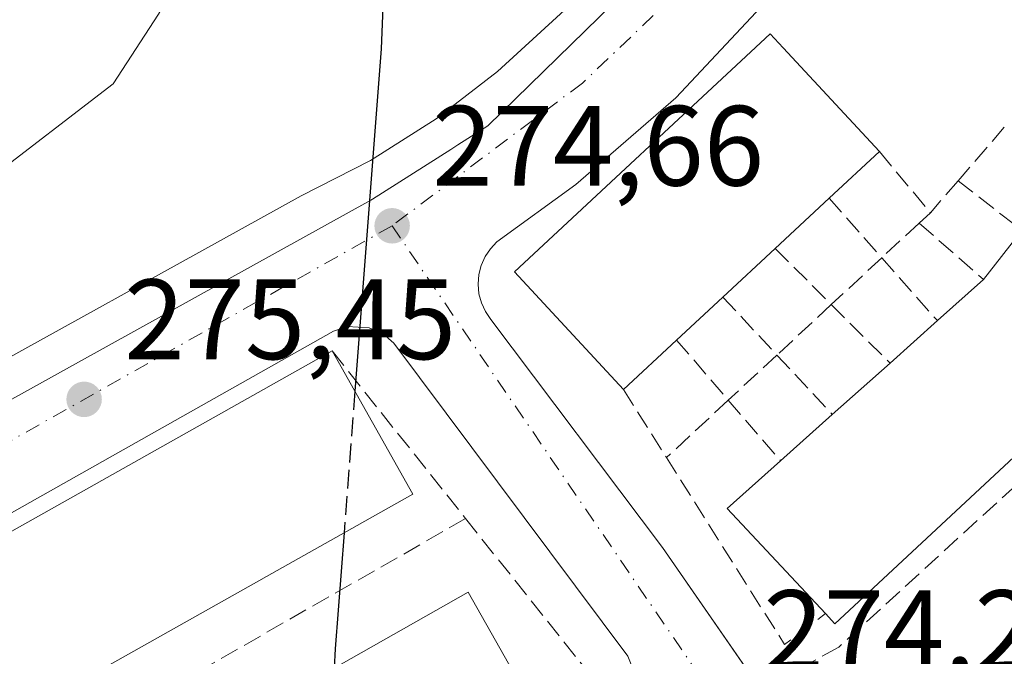
# Model space of a CAD drawing. Units: metres. Extents: x 612002 to 615512, y 4657606 to 4659980.
# Drawn here: x 614392 to 614478, y 4657868 to 4657924 of the extents above; entities that cross this region are included whole.
import ezdxf

# ---------------------------------------------------------------- set-up
doc = ezdxf.new("R2010")
doc.units = ezdxf.units.M
doc.header["$MEASUREMENT"] = 0
doc.linetypes.add('DGN Style 3', pattern=[2.307223458686699, 1.648016756204785, -0.6592067024819142])
doc.linetypes.add('DGN Style 4', pattern=[2.6384748266838614, 1.318413404963828, -0.6592067024819142, 0.001648016756204785, -0.6592067024819142])
for name, color, linetype, lineweight in [('Cultivos herbáceos CxS', 92, 'Continuous', 0), ('Curva de nivel maestra', 30, 'Continuous', 30), ('Curva de nivel maestra oculto', 30, 'DGN Style 3', 30), ('Curva de nivel normal', 30, 'Continuous', 0), ('Edificación Cxs', 1, 'Continuous', 13), ('Elemento construido', 1, 'Continuous', 0), ('Muro lineal', 1, 'DGN Style 3', 13), ('Núcleo urbano CxS', 7, 'Continuous', 0), ('Parque-jardín CxS', 135, 'Continuous', 0), ('Punto de cota en terreno', 7, 'Continuous', 0), ('Rótulo de punto de cota en terreno', 7, 'Continuous', 0), ('Senda pavimentada', 7, 'DGN Style 3', 0), ('Vegetación y arbolados urbanos CxS', 151, 'Continuous', 0), ('Vía urbana Cxs', 4, 'Continuous', 0), ('Vía urbana eje', 4, 'DGN Style 4', 0)]:
    doc.layers.add(name, color=color, linetype=linetype, lineweight=lineweight)
doc.styles.add('Style-Arial', font='txt')

# ---------------------------------------------------------------- blocks, each defined once
blk = doc.blocks.new('5PATER')
at = {"layer": 'Cultivos herbáceos CxS', "linetype": 'Continuous', "lineweight": 0}
h = blk.add_hatch(color=51, dxfattribs=at)
edge = h.paths.add_edge_path()
edge.add_ellipse((0, 0), major_axis=(-0.1095731443231308, -0.1110710700762829), ratio=0.9994222409660322, start_angle=0, end_angle=360)

msp = doc.modelspace()

# ---------------------------------------------------------------- linework, layer by layer
at = {"layer": 'Curva de nivel maestra', "color": 30, "linetype": 'Continuous', "lineweight": 30, "elevation": 275, "flags": 128}
for points in [[(614424.3119000001, 4657937.9419), (614423.6699999999, 4657921.7401), (614421.3584000003, 4657891.6721)], [(614420.4023000002, 4657879.2356), (614419.6200000001, 4657869.0601), (614419.5266000004, 4657867.362199999)]]:
    msp.add_lwpolyline(points, dxfattribs=at)
at = {"layer": 'Curva de nivel maestra oculto', "color": 30, "linetype": 'DGN Style 3', "lineweight": 30, "elevation": 275, "flags": 128}
msp.add_lwpolyline([(614421.3584000003, 4657891.6721), (614420.4023000002, 4657879.2356)], dxfattribs=at)
at = {"layer": 'Curva de nivel normal', "color": 30, "linetype": 'Continuous', "lineweight": 0, "elevation": 280, "flags": 128}
msp.add_lwpolyline([(614389.1100000005, 4657963.3101), (614395.2999999998, 4657959.600099999), (614397.5199999996, 4657957.450099999), (614400.1799999997, 4657955.120100001), (614403.1500000004, 4657951.780099999), (614404.2400000002, 4657948.7501), (614404.3799999999, 4657943.340100001), (614405.9000000004, 4657937.540100001), (614406.3099999996, 4657931.8201), (614405.8200000003, 4657927.790100001), (614404.1100000005, 4657924.770099999), (614400.1100000005, 4657918.6601), (614388.8300000001, 4657909.9901)], dxfattribs=at)
at = {"layer": 'Edificación Cxs', "color": 1, "linetype": 'Continuous', "lineweight": 13, "flags": 128}
for points, elevation in [([(614449.6201, 4657896.170100001), (614444.9600999998, 4657891.8301), (614435.3701, 4657902.170100001), (614457.8400999998, 4657923.040100001), (614458.9801000003, 4657921.8201), (614467.4401000004, 4657912.710100001), (614463.0301000001, 4657908.620100001), (614458.2801000001, 4657904.210100001), (614453.6901000004, 4657899.940099999)], 280.7831000000006), ([(614481.8000999996, 4657888.2501), (614463.5301000001, 4657871.2601), (614462.6901000004, 4657872.1501), (614454.0601000005, 4657881.380100001), (614458.7500999998, 4657885.5601), (614463.3000999996, 4657889.630100001), (614468.3701, 4657894.140100001), (614472.5301000001, 4657897.870100001), (614476.5800999999, 4657901.4801), (614479.9600999998, 4657905.800100001), (614483.6201, 4657910.4801), (614487.7200999996, 4657915.7301), (614491.1201, 4657920.0801), (614501.7600999996, 4657912.100099999), (614490.6700999998, 4657896.850099999)], 279.1852000000072), ([(614437.9901000002, 4657862.1801), (614333.6401000004, 4657803.0801), (614326.9301000005, 4657814.920100001), (614431.3000999996, 4657874.030099999), (614438.0100999996, 4657862.190099999)], 280.4873999999982)]:
    msp.add_lwpolyline(points, close=True, dxfattribs=dict(at, elevation=elevation))
at = {"layer": 'Edificación Cxs', "color": 1, "linetype": 'Continuous', "lineweight": 13, "extrusion": (0.3294823323065769, 0.3055743172507065, 0.8933452464386783), "elevation": 1626042.779737549, "flags": 128}
msp.add_lwpolyline([(2997377.574917942, -3231939.615592539), (2997377.574917942, -3231932.882847909)], dxfattribs=at)
at = {"layer": 'Edificación Cxs', "color": 1, "linetype": 'Continuous', "lineweight": 13, "extrusion": (-0.0003731200685697642, -0.0003464125268195074, 0.9999998703898796), "elevation": -1562.060319097838, "flags": 128}
msp.add_lwpolyline([(614463.0920871294, 4657908.358461065), (614458.3420862288, 4657903.948460801)], dxfattribs=at)
at = {"layer": 'Edificación Cxs', "color": 1, "linetype": 'Continuous', "lineweight": 13, "extrusion": (0.0168898324320239, 0.02158700476961179, 0.9996242968163063), "elevation": 111206.8897253937, "flags": 128}
msp.add_lwpolyline([(2386294.543410264, -4045597.498900449), (2386294.543410264, -4045602.986105582)], dxfattribs=at)
at = {"layer": 'Edificación Cxs', "color": 1, "linetype": 'Continuous', "lineweight": 13, "extrusion": (-0.02020880621436474, -0.01879991341389095, 0.9996190111272498), "elevation": -99705.00831693356, "flags": 128}
msp.add_lwpolyline([(-2991847.341639228, 3621124.008221939), (-2991847.341639228, 3621117.736781624)], dxfattribs=at)
at = {"layer": 'Edificación Cxs', "color": 1, "linetype": 'Continuous', "lineweight": 13, "extrusion": (0.00924555200873173, 0.008241096974330769, 0.9999232991028429), "elevation": 44345.81801675638, "flags": 128}
msp.add_lwpolyline([(614443.6900282815, 4657690.579708821), (614447.7404764906, 4657694.189831414)], dxfattribs=at)
at = {"layer": 'Edificación Cxs', "color": 1, "linetype": 'Continuous', "lineweight": 13, "extrusion": (0.02555933628171915, 0.02367535571340284, 0.9993929146540323), "elevation": 126262.8858122193, "flags": 128}
msp.add_lwpolyline([(2999610.539670407, -3613859.37218872), (2999610.539670407, -3613853.821044373)], dxfattribs=at)
at = {"layer": 'Edificación Cxs', "color": 1, "linetype": 'Continuous', "lineweight": 13, "extrusion": (-0.0348477484721201, -0.03124569754688663, 0.998904069874196), "elevation": -166674.0438568288, "flags": 128}
msp.add_lwpolyline([(-3057776.43002092, 3563112.732256484), (-3057776.43002092, 3563118.325738338)], dxfattribs=at)
at = {"layer": 'Edificación Cxs', "color": 1, "linetype": 'Continuous', "lineweight": 13, "extrusion": (-0.2670501887550641, -0.2487119783633603, 0.931035202612913), "elevation": -1322302.039554474, "flags": 128}
msp.add_lwpolyline([(-2989814.28806746, 3374325.560014945), (-2989814.288067461, 3374318.720335421)], dxfattribs=at)
at = {"layer": 'Edificación Cxs', "color": 1, "linetype": 'Continuous', "lineweight": 13, "extrusion": (-0.06402942476186761, 0.1671134433287633, 0.9838563562957088), "elevation": 739328.0965967276, "flags": 128}
msp.add_lwpolyline([(-2240161.929420953, -4062977.418974979), (-2240159.824804042, -4062991.920542161), (-2240278.045319457, -4063009.632324488)], dxfattribs=at)
at = {"layer": 'Edificación Cxs', "color": 1, "linetype": 'Continuous', "lineweight": 13, "extrusion": (-0.07221743919731423, 0.1285000544629694, 0.9890765276149243), "elevation": 554441.5466401855, "flags": 128}
msp.add_lwpolyline([(-2817679.394868153, -3718437.363492085), (-2817679.394868153, -3718422.773551017)], dxfattribs=at)
at = {"layer": 'Edificación Cxs', "color": 1, "linetype": 'Continuous', "lineweight": 13, "extrusion": (0.03767558531666507, 0.03351417944153274, 0.9987278658610701), "elevation": 179533.8533594559, "flags": 128}
msp.add_lwpolyline([(3071817.929931162, -3550380.716462542), (3071817.929931162, -3550387.510752407)], dxfattribs=at)
at = {"layer": 'Edificación Cxs', "color": 1, "linetype": 'Continuous', "lineweight": 13, "extrusion": (-0.04791889621784218, -0.04286371596733022, 0.9979311004466871), "elevation": -228820.8432027737, "flags": 128}
msp.add_lwpolyline([(-3061988.742385845, 3556026.36199125), (-3061988.742385844, 3556032.479350558)], dxfattribs=at)
at = {"layer": 'Edificación Cxs', "color": 1, "linetype": 'Continuous', "lineweight": 13, "extrusion": (0.386341754029717, -0.4975387574966361, 0.776656445207239), "elevation": -2079863.125057977, "flags": 128}
msp.add_lwpolyline([(3342091.819957255, 2564781.191255313), (3342066.969389192, 2564778.340437084), (3342066.851774454, 2564779.908879233)], dxfattribs=at)
at = {"layer": 'Edificación Cxs', "color": 1, "linetype": 'Continuous', "lineweight": 13, "extrusion": (-0.3164853169420388, -0.08056067212858672, 0.9451703667944142), "elevation": -569446.6162571725, "flags": 128}
msp.add_lwpolyline([(-4362351.519853177, 1648926.077834919), (-4362362.593476252, 1648919.638325542), (-4362365.487363816, 1648925.537993976)], dxfattribs=at)
at = {"layer": 'Edificación Cxs', "color": 1, "linetype": 'Continuous', "lineweight": 13, "extrusion": (0.02635370023291161, 0.01481636602972911, 0.9995428744089505), "elevation": 85483.90047691326, "flags": 128}
msp.add_lwpolyline([(3759083.867537125, -2816979.144997267), (3759083.867537125, -2816859.597339972)], dxfattribs=at)
at = {"layer": 'Edificación Cxs', "color": 1, "linetype": 'Continuous', "lineweight": 13, "extrusion": (-0.01132257074112527, 0.06955733697473424, 0.9975136972817945), "elevation": 317309.2204908638, "flags": 128}
msp.add_lwpolyline([(-1354697.208737131, -4487398.780680223), (-1354809.71980345, -4487440.457718409), (-1354814.440018385, -4487427.66272153)], dxfattribs=at)
at = {"layer": 'Edificación Cxs', "color": 1, "linetype": 'Continuous', "lineweight": 13}
msp.add_polyline3d([(614444.9600999998, 4657891.8301, 278.2871000000014), (614435.3701, 4657902.170100001, 276.9348999999929), (614457.8400999998, 4657923.040100001, 278.0690999999933), (614458.9801000003, 4657921.8201, 278.0393999999943), (614467.4401000004, 4657912.710100001, 277.7406000000047)], dxfattribs=at)
msp.add_3dface([(614426.4401000004, 4657882.630100001, 282.3380000000034), (614322.2801000001, 4657824.0701, 282.3380000000034), (614315.2100999998, 4657836.640100001, 282.3380000000034), (614419.3701, 4657895.210100001, 282.3380000000034)], dxfattribs=at)
at = {"layer": 'Elemento construido', "color": 1, "linetype": 'Continuous', "lineweight": 0}
for points in [[(614308.2100999998, 4657847.5701, 277.5400999999983), (614383.0800999999, 4657890.280099999, 276.1208000000042), (614416.6401000004, 4657908.840100001, 274.9119999999967), (614422.7301000003, 4657911.9301, 274.7606999999989), (614428.5000999998, 4657915.5801, 274.8616999999941), (614433.9001000002, 4657919.7501, 277.1584000000003), (614444.9700999996, 4657929.890100001, 275.5044999999955), (614450.1700999998, 4657935.770099999, 274.843200000003), (614454.8201000001, 4657942.090100001, 274.5632000000041), (614456.4901000002, 4657945.0001, 273.8744000000006), (614456.7301000003, 4657946.4801, 273.710699999996), (614456.6201, 4657947.9801, 273.6227000000072), (614456.1700999998, 4657949.4101, 273.6272999999928), (614455.4001000002, 4657950.710100001, 273.6361999999936), (614454.3601000002, 4657951.790100001, 273.6469999999972), (614453.3201000001, 4657952.8301, 273.661300000007), (614405.7801000001, 4657982.4301, 274.9196999999986), (614354.9700999996, 4658014.470100001, 277.1797999999981)], [(614598.5201000003, 4657862.5801, 275.1564999999973), (614540.2100999998, 4657898.020099999, 273.3929999999964), (614504.3501000004, 4657920.110099999, 273.8956999999937), (614472.2401000002, 4657939.4901, 273.4514000000054), (614470.5201000003, 4657939.4901, 273.4726999999984), (614468.8501000004, 4657939.100099999, 273.5007999999943), (614467.3101000005, 4657938.3301, 273.5380000000005), (614465.9801000003, 4657937.2401, 273.6738000000041), (614462.3000999996, 4657931.960100001, 276.1061999999947), (614457.5000999998, 4657925.880100001, 276.1205000000046), (614449.5601000005, 4657917.4301, 277.6343999999954), (614440.7801000001, 4657909.8301, 277.3405999999959), (614433.8400999998, 4657904.800100001, 275.7188000000024), (614433.2701000003, 4657904.190099999, 275.2785000000004), (614432.8000999996, 4657903.4901, 274.9100999999937), (614432.4600999998, 4657902.720100001, 274.6695000000037), (614432.2500999998, 4657901.9101, 274.6496000000043), (614432.1801000005, 4657901.0701, 274.6281000000017), (614432.2600999996, 4657900.2401, 274.6089999999967), (614432.4801000003, 4657899.4301, 274.5901000000013), (614432.8300999999, 4657898.670100001, 274.7902999999933), (614433.3101000005, 4657897.970100001, 275.0714000000008), (614448.3901000004, 4657877.940099999, 274.6785999999993), (614464.9700999996, 4657854.020099999, 275.1928000000044)], [(614446.0000999998, 4657866.7401, 275.3543000000063), (614445.3400999998, 4657868.4101, 275.4890000000014), (614424.7801000001, 4657895.890100001, 275.2467999999935), (614423.8000999996, 4657896.7301, 275.1003000000055), (614422.6201, 4657897.2501, 274.9701000000059), (614420.6901000004, 4657897.350099999, 274.9747000000062), (614419.4700999996, 4657896.950099999, 275.2986999999994), (614311.5900999998, 4657836.120100001, 277.7498000000051)]]:
    msp.add_polyline3d(points, dxfattribs=at)
at = {"layer": 'Muro lineal', "color": 1, "linetype": 'DGN Style 3', "lineweight": 13, "extrusion": (0.01708730091133678, 0.01978086558566308, 0.9996583123769078), "elevation": 102911.1798650804, "flags": 128}
msp.add_lwpolyline([(2579889.29806756, -3925217.833580983), (2579889.29806756, -3925211.620693269)], dxfattribs=at)
at = {"layer": 'Muro lineal', "color": 1, "linetype": 'DGN Style 3', "lineweight": 13, "extrusion": (0.2593837020880364, -0.3103340722690264, 0.9145560992525431), "elevation": -1285872.170813553, "flags": 128}
msp.add_lwpolyline([(3458636.289445719, 2908279.371836624), (3458636.289445719, 2908271.733486515)], dxfattribs=at)
at = {"layer": 'Muro lineal', "color": 1, "linetype": 'DGN Style 3', "lineweight": 13, "extrusion": (0.1013758133724497, 0.116811636807499, 0.9879665915249499), "elevation": 606661.7185674518, "flags": 128}
msp.add_lwpolyline([(2588920.462449282, -3873391.042327952), (2588920.462449282, -3873387.289760275)], dxfattribs=at)
at = {"layer": 'Muro lineal', "color": 1, "linetype": 'DGN Style 3', "lineweight": 13, "extrusion": (-0.4041816745190686, 0.3134029026789505, 0.8593112326598379), "elevation": 1211678.801803636, "flags": 128}
msp.add_lwpolyline([(-4057498.603877278, -2035250.679706034), (-4057498.603877279, -2035242.418536926)], dxfattribs=at)
at = {"layer": 'Muro lineal', "color": 1, "linetype": 'DGN Style 3', "lineweight": 13, "extrusion": (0.4027755373740086, -0.4569449154740416, 0.7930783131037563), "elevation": -1880694.314047451, "flags": 128}
msp.add_lwpolyline([(3540958.307451248, 2449138.781162216), (3540958.307451248, 2449129.99044318)], dxfattribs=at)
at = {"layer": 'Muro lineal', "color": 1, "linetype": 'DGN Style 3', "lineweight": 13, "extrusion": (0.1136755481559506, 0.1055558662064435, 0.9878946446159387), "elevation": 561791.2038425895, "flags": 128}
msp.add_lwpolyline([(2995166.096135354, -3575898.124665559), (2995166.096135353, -3575896.770929987)], dxfattribs=at)
at = {"layer": 'Muro lineal', "color": 1, "linetype": 'DGN Style 3', "lineweight": 13, "extrusion": (0.08926700180946628, 0.08250435011834234, 0.9925847241417222), "elevation": 439422.3453026423, "flags": 128}
msp.add_lwpolyline([(3003590.69726638, -3585947.286595927), (3003590.697266381, -3585942.759419093)], dxfattribs=at)
at = {"layer": 'Muro lineal', "color": 1, "linetype": 'DGN Style 3', "lineweight": 13, "extrusion": (-0.3234844026580377, 0.2844827370648209, 0.902456322238966), "elevation": 1126570.258290211, "flags": 128}
msp.add_lwpolyline([(-3903526.440027546, -2359446.503238187), (-3903526.440027546, -2359438.180686954)], dxfattribs=at)
at = {"layer": 'Muro lineal', "color": 1, "linetype": 'DGN Style 3', "lineweight": 13, "extrusion": (0.4196869043519228, -0.4196869045061753, 0.8048141428314518), "elevation": -1696755.344122354, "flags": 128}
msp.add_lwpolyline([(3728123.269168586, 2301249.417024259), (3728123.269168585, 2301240.754064089)], dxfattribs=at)
at = {"layer": 'Muro lineal', "color": 1, "linetype": 'DGN Style 3', "lineweight": 13, "extrusion": (0.02541199894476599, 0.02357636922985854, 0.9993990119684772), "elevation": 125706.5471648062, "flags": 128}
msp.add_lwpolyline([(2996733.497626079, -3616271.665167359), (2996733.497626079, -3616265.618603692)], dxfattribs=at)
at = {"layer": 'Muro lineal', "color": 1, "linetype": 'DGN Style 3', "lineweight": 13, "extrusion": (-0.257114363280357, 0.2902395266647462, 0.9217663594188935), "elevation": 1194173.084207743, "flags": 128}
msp.add_lwpolyline([(-3548605.256063918, -2838130.71046348), (-3548605.256063918, -2838122.710118212)], dxfattribs=at)
at = {"layer": 'Muro lineal', "color": 1, "linetype": 'DGN Style 3', "lineweight": 13, "extrusion": (0.4107080771610875, -0.4401061289999864, 0.7985145399874002), "elevation": -1797385.163385953, "flags": 128}
msp.add_lwpolyline([(3627160.710328563, 2384679.648061875), (3627160.710328563, 2384670.929268825)], dxfattribs=at)
at = {"layer": 'Muro lineal', "color": 1, "linetype": 'DGN Style 3', "lineweight": 13, "extrusion": (-0.03147616405110321, -0.0292325800336114, 0.9990769276493211), "elevation": -155227.9916167159, "flags": 128}
msp.add_lwpolyline([(-2994875.05375209, 3616658.471451449), (-2994875.05375209, 3616651.955613513)], dxfattribs=at)
at = {"layer": 'Muro lineal', "color": 1, "linetype": 'DGN Style 3', "lineweight": 13, "extrusion": (-0.2406834501420379, 0.2397505684767358, 0.9405270552954909), "elevation": 969102.1040206936, "flags": 128}
msp.add_lwpolyline([(-3733667.961692138, -2682192.289882633), (-3733667.961692138, -2682184.546124987)], dxfattribs=at)
at = {"layer": 'Muro lineal', "color": 1, "linetype": 'DGN Style 3', "lineweight": 13, "extrusion": (0.4016162514717569, -0.4670779311497629, 0.7877452588157111), "elevation": -1928606.367942125, "flags": 128}
msp.add_lwpolyline([(3502725.091003394, 2466767.025947281), (3502725.091003394, 2466758.186190945)], dxfattribs=at)
at = {"layer": 'Muro lineal', "color": 1, "linetype": 'DGN Style 3', "lineweight": 13, "extrusion": (0.02623627593612897, -0.03298018631937106, 0.9991115879296683), "elevation": -137221.8483616383, "flags": 128}
msp.add_lwpolyline([(3380618.191125079, 3259768.371723012), (3380618.191125079, 3259749.545358956)], dxfattribs=at)
at = {"layer": 'Muro lineal', "color": 1, "linetype": 'DGN Style 3', "lineweight": 13, "extrusion": (-0.0004279999275716454, -0.0003959999328077905, 0.9999998300000432), "elevation": -1832.173062331936, "flags": 128}
msp.add_lwpolyline([(614458.5016665536, 4657894.489775672), (614454.2216654901, 4657890.529775362)], dxfattribs=at)
at = {"layer": 'Muro lineal', "color": 1, "linetype": 'DGN Style 3', "lineweight": 13, "extrusion": (-0.2827867965042948, 0.3037339665686594, 0.909822677929775), "elevation": 1241250.656487627, "flags": 128}
msp.add_lwpolyline([(-3623694.282034673, -2720602.919047404), (-3623694.282034672, -2720595.079958796)], dxfattribs=at)
at = {"layer": 'Muro lineal', "color": 1, "linetype": 'DGN Style 3', "lineweight": 13, "extrusion": (0.1940602168173817, -0.3078196542623923, 0.9314438752273656), "elevation": -1314292.121738801, "flags": 128}
msp.add_lwpolyline([(3003832.737108282, 3364985.00643914), (3003832.737108282, 3364977.416953854)], dxfattribs=at)
at = {"layer": 'Muro lineal', "color": 1, "linetype": 'DGN Style 3', "lineweight": 13, "extrusion": (0.01855358907533667, 0.01722101086057723, 0.9996795492143289), "elevation": 91889.16916570802, "flags": 128}
msp.add_lwpolyline([(2995933.270380914, -3617933.3541079), (2995933.270380914, -3617925.943190698)], dxfattribs=at)
at = {"layer": 'Muro lineal', "color": 1, "linetype": 'DGN Style 3', "lineweight": 13, "extrusion": (-0.2460266905352407, 0.2856911243562152, 0.9262027040601634), "elevation": 1179800.980641117, "flags": 128}
msp.add_lwpolyline([(-3505089.383684408, -2897571.326682534), (-3505089.383684408, -2897563.732244642)], dxfattribs=at)
at = {"layer": 'Muro lineal', "color": 1, "linetype": 'DGN Style 3', "lineweight": 13, "extrusion": (-0.4529117241796899, -0.2856946477494199, 0.8445410223002288), "elevation": -1608791.398467953, "flags": 128}
msp.add_lwpolyline([(-3611763.599811888, 2537794.681546746), (-3611744.187837458, 2537794.700221201), (-3611744.564588963, 2537800.007501324)], dxfattribs=at)
at = {"layer": 'Muro lineal', "color": 1, "linetype": 'DGN Style 3', "lineweight": 13, "extrusion": (0.02992415419535594, 0.01711840540343091, 0.9994055759260785), "elevation": 98397.43270350195, "flags": 128}
msp.add_lwpolyline([(3737976.051727709, -2844508.6166593), (3737976.051727709, -2844385.99868093)], dxfattribs=at)
at = {"layer": 'Muro lineal', "color": 1, "linetype": 'DGN Style 3', "lineweight": 13, "extrusion": (0.3153583513523158, 0.2523995984952376, 0.9147915352208897), "elevation": 1369665.418915145, "flags": 128}
msp.add_lwpolyline([(3252621.553578753, -3101265.218862207), (3252602.122442149, -3101265.202275021), (3252602.940547513, -3101258.609240422)], dxfattribs=at)
at = {"layer": 'Núcleo urbano CxS', "color": 7, "linetype": 'Continuous', "lineweight": 0, "extrusion": (0.00695911544129874, -0.004220554838814534, 0.999966878266039), "elevation": -15109.49838801448, "flags": 128}
msp.add_lwpolyline([(614448.0157034339, 4657923.70800937), (614507.5616060313, 4657887.595887734)], dxfattribs=at)
at = {"layer": 'Núcleo urbano CxS', "color": 7, "linetype": 'Continuous', "lineweight": 0}
msp.add_polyline3d([(614524.3419000005, 4657909.8805, 272.928899999999), (614484.7909000004, 4657852.980900001, 274.1800999999978), (614472.7540999996, 4657835.6645, 274.0071000000025), (614486.5286999998, 4657818.821900001, 273.8377000000037), (614465.5824999996, 4657806.8081, 273.9955999999947), (614352.1782999998, 4657741.769900001, 276.103099999993), (614323.7229000004, 4657792.144900001, 276.8034999999945), (614297.4095000001, 4657838.936100001, 277.4918000000035), (614397.0811000001, 4657894.2117, 275.3905999999988), (614414.6195, 4657903.938100001, 274.911500000002), (614422.7703, 4657908.464299999, 274.6548000000039), (614422.9133000001, 4657908.5503, 274.6533999999957), (614429.7867000002, 4657912.904899999, 274.6904000000068), (614430.4093000004, 4657913.297900001, 274.6756000000024), (614433.0387000004, 4657914.9649, 274.5767999999953), (614464.7984999996, 4657945.9923, 273.4956999999995)], close=True, dxfattribs=at)
msp.add_polyline3d([(614464.7984999996, 4657945.9923, 273.4956999999995), (614433.0387000004, 4657914.9649, 274.5767999999953), (614430.4093000004, 4657913.297900001, 274.6756000000024), (614429.7867000002, 4657912.904899999, 274.6904000000068), (614422.9133000001, 4657908.5503, 274.6533999999957), (614422.7703, 4657908.464299999, 274.6548000000039), (614414.6195, 4657903.938100001, 274.911500000002), (614397.0811000001, 4657894.2117, 275.3905999999988), (614297.4095000001, 4657838.936100001, 277.4918000000035)], dxfattribs=at)
at = {"layer": 'Parque-jardín CxS', "color": 135, "linetype": 'Continuous', "lineweight": 0}
for points in [[(614455.4001000002, 4657950.710100001, 273.6361999999936), (614456.1700999998, 4657949.4101, 273.6272999999928), (614456.6201, 4657947.9801, 273.6227000000072), (614456.7301000003, 4657946.4801, 273.710699999996), (614456.4901000002, 4657945.0001, 273.8744000000006), (614454.8201000001, 4657942.090100001, 274.5632000000041), (614450.1700999998, 4657935.770099999, 274.843200000003), (614444.9700999996, 4657929.890100001, 275.5044999999955), (614433.9001000002, 4657919.7501, 277.1584000000003), (614428.5000999998, 4657915.5801, 274.8616999999941), (614422.7301000003, 4657911.9301, 274.7606999999989), (614416.6401000004, 4657908.840100001, 274.9119999999967), (614383.0800999999, 4657890.280099999, 276.1208000000042), (614370.0877, 4657882.8685, 276.139599999995)], [(614444.9700999996, 4657929.890100001, 275.5044999999955), (614433.9001000002, 4657919.7501, 277.1584000000003), (614428.5000999998, 4657915.5801, 274.8616999999941), (614422.7301000003, 4657911.9301, 274.7606999999989), (614416.6401000004, 4657908.840100001, 274.9119999999967), (614383.0800999999, 4657890.280099999, 276.1208000000042)]]:
    msp.add_polyline3d(points, dxfattribs=at)
at = {"layer": 'Senda pavimentada', "color": 7, "linetype": 'DGN Style 3', "lineweight": 0}
msp.add_polyline3d([(614509.4779000003, 4657916.951300001, 274.1187000000064), (614493.0787000004, 4657895.875299999, 275.5779000000039), (614463.8685, 4657869.2051, 275.7106000000058), (614457.0263, 4657865.480699999, 274.7140999999974)], dxfattribs=at)
at = {"layer": 'Vegetación y arbolados urbanos CxS', "color": 151, "linetype": 'Continuous', "lineweight": 0}
msp.add_polyline3d([(614348.0336999996, 4658025.905900001, 277.725099999996), (614468.9108999996, 4657950.1829, 273.459600000002), (614464.7984999996, 4657945.9923, 273.4956999999995), (614433.0387000004, 4657914.9649, 274.5767999999953), (614430.4093000004, 4657913.297900001, 274.6756000000024), (614429.7867000002, 4657912.904899999, 274.6904000000068), (614422.9133000001, 4657908.5503, 274.6533999999957), (614422.7703, 4657908.464299999, 274.6548000000039), (614414.6195, 4657903.938100001, 274.911500000002), (614397.0811000001, 4657894.2117, 275.3905999999988), (614297.4095000001, 4657838.936100001, 277.4918000000035), (614264.2237, 4657898.597100001, 279.3846000000049), (614263.4127000002, 4657900.428099999, 279.4876999999979), (614254.0405000001, 4657921.608100001, 280.5035000000062), (614245.0663000002, 4657958.163899999, 281.9465000000055), (614246.0812999997, 4657992.6315, 282.9517000000051), (614254.8053000001, 4658027.267300001, 283.6539000000048), (614267.2364999996, 4658051.859300001, 284.0703999999969), (614270.7433000002, 4658056.681100001, 284.2961000000068), (614285.4715, 4658076.931500001, 285.5056999999942), (614296.0107000005, 4658059.2739, 283.1791999999987), (614303.1621000003, 4658054.686899999, 282.196299999996)], close=True, dxfattribs=at)
msp.add_polyline3d([(614464.7984999996, 4657945.9923, 273.4956999999995), (614433.0387000004, 4657914.9649, 274.5767999999953), (614430.4093000004, 4657913.297900001, 274.6756000000024), (614429.7867000002, 4657912.904899999, 274.6904000000068), (614422.9133000001, 4657908.5503, 274.6533999999957), (614422.7703, 4657908.464299999, 274.6548000000039), (614414.6195, 4657903.938100001, 274.911500000002), (614397.0811000001, 4657894.2117, 275.3905999999988), (614297.4095000001, 4657838.936100001, 277.4918000000035)], dxfattribs=at)
at = {"layer": 'Vía urbana Cxs', "color": 4, "linetype": 'Continuous', "lineweight": 0}
for points in [[(614305.2701000003, 4657846.860099999, 277.4989999999962), (614306.7701000003, 4657847.0601, 277.5121999999974), (614308.2100999998, 4657847.5701, 277.5400999999983), (614370.0877, 4657882.8685, 276.139599999995), (614383.0800999999, 4657890.280099999, 276.1208000000042), (614416.6401000004, 4657908.840100001, 274.9119999999967), (614422.7301000003, 4657911.9301, 274.7606999999989), (614428.5000999998, 4657915.5801, 274.8616999999941), (614433.9001000002, 4657919.7501, 277.1584000000003), (614444.9700999996, 4657929.890100001, 275.5044999999955), (614450.1700999998, 4657935.770099999, 274.843200000003), (614454.8201000001, 4657942.090100001, 274.5632000000041), (614456.4901000002, 4657945.0001, 273.8744000000006), (614456.7301000003, 4657946.4801, 273.710699999996), (614456.6201, 4657947.9801, 273.6227000000072), (614456.1700999998, 4657949.4101, 273.6272999999928), (614455.4001000002, 4657950.710100001, 273.6361999999936)], [(614472.2401000002, 4657939.4901, 273.4514000000054), (614470.5201000003, 4657939.4901, 273.4726999999984), (614468.8501000004, 4657939.100099999, 273.5007999999943), (614467.3101000005, 4657938.3301, 273.5380000000005), (614465.9801000003, 4657937.2401, 273.6738000000041), (614462.3000999996, 4657931.960100001, 276.1061999999947), (614457.5000999998, 4657925.880100001, 276.1205000000046), (614449.5601000005, 4657917.4301, 277.6343999999954), (614440.7801000001, 4657909.8301, 277.3405999999959), (614433.8400999998, 4657904.800100001, 275.7188000000024), (614433.2701000003, 4657904.190099999, 275.2785000000004), (614432.8000999996, 4657903.4901, 274.9100999999937), (614432.4600999998, 4657902.720100001, 274.6695000000037), (614432.2500999998, 4657901.9101, 274.6496000000043), (614432.1801000005, 4657901.0701, 274.6281000000017), (614432.2600999996, 4657900.2401, 274.6089999999967), (614432.4801000003, 4657899.4301, 274.5901000000013), (614432.8300999999, 4657898.670100001, 274.7902999999933), (614433.3101000005, 4657897.970100001, 275.0714000000008), (614448.3901000004, 4657877.940099999, 274.6785999999993), (614457.0263, 4657865.480699999, 274.7140999999974)], [(614383.0800999999, 4657890.280099999, 276.1208000000042), (614416.6401000004, 4657908.840100001, 274.9119999999967), (614422.7301000003, 4657911.9301, 274.7606999999989), (614428.5000999998, 4657915.5801, 274.8616999999941), (614433.9001000002, 4657919.7501, 277.1584000000003), (614444.9700999996, 4657929.890100001, 275.5044999999955)], [(614457.5000999998, 4657925.880100001, 276.1205000000046), (614449.5601000005, 4657917.4301, 277.6343999999954), (614440.7801000001, 4657909.8301, 277.3405999999959), (614433.8400999998, 4657904.800100001, 275.7188000000024), (614433.2701000003, 4657904.190099999, 275.2785000000004), (614432.8000999996, 4657903.4901, 274.9100999999937), (614432.4600999998, 4657902.720100001, 274.6695000000037), (614432.2500999998, 4657901.9101, 274.6496000000043), (614432.1801000005, 4657901.0701, 274.6281000000017), (614432.2600999996, 4657900.2401, 274.6089999999967), (614432.4801000003, 4657899.4301, 274.5901000000013), (614432.8300999999, 4657898.670100001, 274.7902999999933), (614433.3101000005, 4657897.970100001, 275.0714000000008), (614448.3901000004, 4657877.940099999, 274.6785999999993), (614457.0263, 4657865.480699999, 274.7140999999974)], [(614332.6300999997, 4657799.030099999, 278.2731000000058), (614444.3501000004, 4657862.220100001, 274.7924999999959), (614445.4901000002, 4657863.8101, 274.9101999999984), (614446.0401, 4657865.530099999, 275.1184999999969), (614446.0000999998, 4657866.7401, 275.3543000000063), (614445.3400999998, 4657868.4101, 275.4890000000014), (614424.7801000001, 4657895.890100001, 275.2467999999935), (614423.8000999996, 4657896.7301, 275.1003000000055), (614422.6201, 4657897.2501, 274.9701000000059), (614420.6901000004, 4657897.350099999, 274.9747000000062), (614419.4700999996, 4657896.950099999, 275.2986999999994), (614311.5900999998, 4657836.120100001, 277.7498000000051), (614311.1501000002, 4657835.790100001, 277.7333999999973), (614310.7701000003, 4657835.4001, 277.7217999999993), (614310.4501, 4657834.940099999, 277.7155999999959), (614310.2100999998, 4657834.450099999, 277.7157000000007), (614310.0601000005, 4657833.920100001, 277.726800000004), (614309.9901000002, 4657833.370100001, 277.7492999999959)], [(614446.0000999998, 4657866.7401, 275.3543000000063), (614445.3400999998, 4657868.4101, 275.4890000000014), (614424.7801000001, 4657895.890100001, 275.2467999999935), (614423.8000999996, 4657896.7301, 275.1003000000055), (614422.6201, 4657897.2501, 274.9701000000059), (614420.6901000004, 4657897.350099999, 274.9747000000062), (614419.4700999996, 4657896.950099999, 275.2986999999994), (614311.5900999998, 4657836.120100001, 277.7498000000051)]]:
    msp.add_polyline3d(points, dxfattribs=at)
at = {"layer": 'Vía urbana eje', "color": 4, "linetype": 'DGN Style 4', "lineweight": 0, "extrusion": (-0.2571807612902389, -0.4014620637083107, 0.8790257490115051), "elevation": -2027778.367922495, "flags": 128}
msp.add_lwpolyline([(-1995178.191036964, 3739175.669228117), (-1995166.81728594, 3739175.527651694), (-1995131.149452219, 3739175.544116782), (-1995124.78394944, 3739175.667550175)], dxfattribs=at)
at = {"layer": 'Vía urbana eje', "color": 4, "linetype": 'DGN Style 4', "lineweight": 0, "extrusion": (-0.4660816348492085, 0.8415955549295139, 0.2729190934675931), "elevation": 3633776.070241412, "flags": 128}
msp.add_lwpolyline([(-2794135.356803502, -1030576.022101871), (-2794083.44494609, -1030574.639618645), (-2794079.577886086, -1030574.688577262)], dxfattribs=at)
at = {"layer": 'Vía urbana eje', "color": 4, "linetype": 'DGN Style 4', "lineweight": 0, "extrusion": (0.003264594873198209, -0.004774526133224683, 0.9999832730203626), "elevation": -19958.83440726452, "flags": 128}
msp.add_lwpolyline([(614420.449351534, 4657863.996992361), (614449.5301694291, 4657821.466507594)], dxfattribs=at)
at = {"layer": 'Vía urbana eje', "color": 4, "linetype": 'DGN Style 4', "lineweight": 0}
msp.add_polyline3d([(614466.8101000005, 4657948.720100001, 273.4600999999966), (614453.5201000003, 4657930.3201, 274.145399999994), (614441.3400999998, 4657918.7301, 274.9766999999993), (614424.6201, 4657906.200099999, 274.6175999999978)], dxfattribs=at)

# ---------------------------------------------------------------- block references
at = {"layer": 'Punto de cota en terreno', "color": 7, "linetype": 'Continuous', "lineweight": 0, "xscale": 10, "yscale": 10, "zscale": 10}
for p in [(614424.6299999999, 4657906.199999999, 274.6600000000035), (614397.5700000003, 4657890.960000001, 275.4499999999971)]:
    msp.add_blockref('5PATER', p, dxfattribs=at)

# ---------------------------------------------------------------- texts
at = {"layer": 'Rótulo de punto de cota en terreno', "color": 7, "linetype": 'Continuous', "lineweight": 0, "style": 'Style-Arial'}
for s, p in [('274,66', (614428.1578000003, 4657909.727800001)), ('275,45', (614401.0977999996, 4657894.4878)), ('274,22', (614457.2378000002, 4657867.197799999))]:
    msp.add_text(s, height=7.000000000000002, dxfattribs=at).set_placement(p)

doc.saveas('drawing.dxf')
